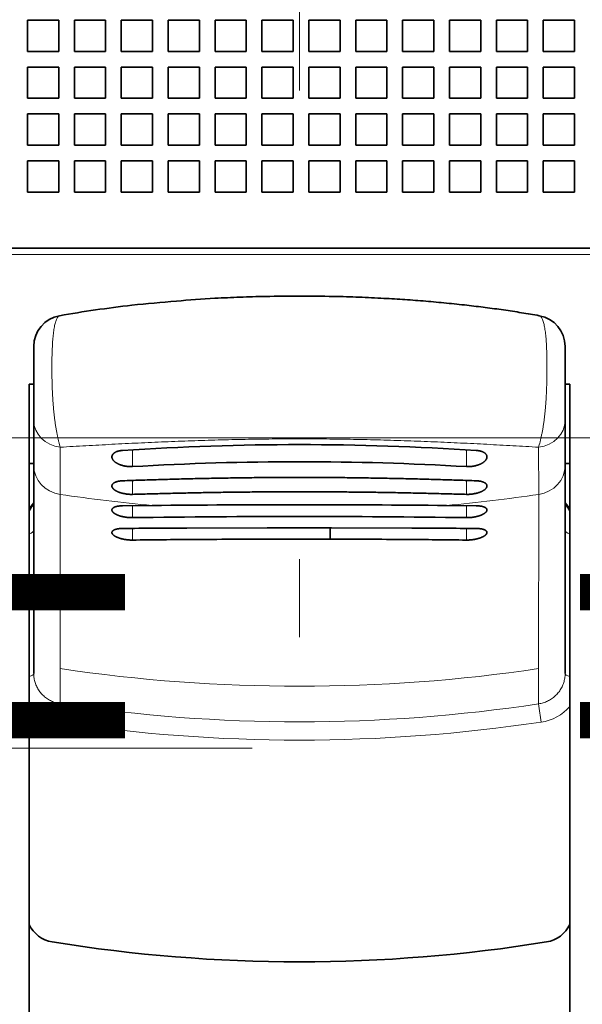
# Model space of a CAD drawing. Extents: x 0 to 420, y 0 to 297.
# Drawn here: x 169 to 173, y 202 to 208 of the extents above; entities that cross this region are included whole.
import ezdxf
from ezdxf.enums import TextEntityAlignment as Align

# ---------------------------------------------------------------- set-up
doc = ezdxf.new("R2010")
doc.units = 0
doc.linetypes.add('DASHDOT', pattern=[18.5, 12, -3, 0.5, -3])
doc.layers.get('0').update_dxf_attribs({"lineweight": 13})
doc.styles.get("Standard").update_dxf_attribs({"font": 'isocp.shx'})
doc.dimstyles.get("Standard").update_dxf_attribs({"dimtxt": 2.5, "dimasz": 2.5, "dimexe": 1.25, "dimexo": 0.625, "dimtad": 1, "dimcen": 2.5, "dimadec": 0, "dimazin": 0, "dimtfac": 1, "dimtmove": 0, "dimatfit": 0, "dimfxl": 1, "dimarcsym": 0})

# ---------------------------------------------------------------- blocks, each defined once
blk = doc.blocks.new('*D45')
at = {"color": 230, "lineweight": 13, "ltscale": 0.18573}
blk.add_line((175.705262, 208.95288), (175.705262, 216.38208), dxfattribs=at)
at = {"color": 230, "lineweight": 13, "ltscale": 0.055658}
blk.add_line((180.205262, 214.15575), (180.205262, 216.38208), dxfattribs=at)
at = {"color": 230, "lineweight": 13}
blk.add_line((170.705262, 216.217651), (209.467677, 216.217651), dxfattribs=at)
for points in [[(173.773411, 215.700013), (175.705262, 216.217651), (173.773411, 216.73529)], [(182.137114, 216.73529), (180.205262, 216.217651), (182.137114, 215.700013)]]:
    blk.add_lwpolyline(points, dxfattribs=at)
for s, p, p2 in [('22.5', (200.594862, 217.217651), (208.734345, 217.217651)), ('"', (208.001011, 213.217651), (209.46768, 213.217651)), ('0.89', (199.861527, 213.217651), (208.001011, 213.217651))]:
    blk.add_text(s, height=2, dxfattribs=at).set_placement(p, p2, align=Align.FIT)
blk = doc.blocks.new('*D46')
at = {"color": 230, "lineweight": 13, "ltscale": 0.078841}
for p, q in [((166.705262, 206.91288), (166.705262, 203.759232)), ((175.705262, 206.91288), (175.705262, 203.759232))]:
    blk.add_line(p, q, dxfattribs=at)
at = {"color": 230, "lineweight": 13}
blk.add_line((161.705262, 205.759232), (208.963871, 205.759232), dxfattribs=at)
for points in [[(164.77341, 205.241593), (166.705262, 205.759232), (164.77341, 206.27687)], [(177.637114, 206.27687), (175.705262, 205.759232), (177.637114, 205.241593)]]:
    blk.add_lwpolyline(points, dxfattribs=at)
for s, p, p2 in [('45', (202.225929, 206.759231), (206.095667, 206.759231)), ('"', (207.497206, 202.759232), (208.963874, 202.759232)), ('1.77', (199.357722, 202.759232), (207.497206, 202.759232))]:
    blk.add_text(s, height=2, dxfattribs=at).set_placement(p, p2, align=Align.FIT)
blk = doc.blocks.new('BLOCK44')
at = {"color": 7, "lineweight": 35, "ltscale": 0.025}
for p, q in [((-8.7, 9.3), (-8.7, 8.3)), ((-8.7, 9.3), (-7.7, 9.3)), ((-8.7, 9.3), (-8.7, 8.3)), ((-8.7, 9.3), (-7.7, 9.3)), ((-7.7, 9.3), (-7.7, 8.3)), ((-7.7, 9.3), (-7.7, 8.3)), ((-7.2, 9.3), (-7.2, 8.3)), ((-7.2, 9.3), (-6.2, 9.3)), ((-7.2, 9.3), (-7.2, 8.3)), ((-7.2, 9.3), (-6.2, 9.3)), ((-6.2, 9.3), (-6.2, 8.3)), ((-6.2, 9.3), (-6.2, 8.3)), ((-5.7, 9.3), (-5.7, 8.3)), ((-5.7, 9.3), (-4.7, 9.3)), ((-5.7, 9.3), (-5.7, 8.3)), ((-5.7, 9.3), (-4.7, 9.3)), ((-4.7, 9.3), (-4.7, 8.3)), ((-4.7, 9.3), (-4.7, 8.3)), ((-4.2, 9.3), (-4.2, 8.3)), ((-4.2, 9.3), (-3.2, 9.3)), ((-4.2, 9.3), (-4.2, 8.3)), ((-4.2, 9.3), (-3.2, 9.3)), ((-3.2, 9.3), (-3.2, 8.3)), ((-3.2, 9.3), (-3.2, 8.3)), ((-2.7, 9.3), (-2.7, 8.3)), ((-2.7, 9.3), (-1.7, 9.3)), ((-2.7, 9.3), (-2.7, 8.3)), ((-2.7, 9.3), (-1.7, 9.3)), ((-1.7, 9.3), (-1.7, 8.3)), ((-1.7, 9.3), (-1.7, 8.3)), ((-1.2, 9.3), (-1.2, 8.3)), ((-1.2, 9.3), (-0.2, 9.3)), ((-1.2, 9.3), (-1.2, 8.3)), ((-1.2, 9.3), (-0.2, 9.3)), ((-0.2, 9.3), (-0.2, 8.3)), ((-0.2, 9.3), (-0.2, 8.3)), ((0.3, 9.3), (0.3, 8.3)), ((0.3, 9.3), (1.3, 9.3)), ((0.3, 9.3), (0.3, 8.3)), ((0.3, 9.3), (1.3, 9.3)), ((1.3, 9.3), (1.3, 8.3)), ((1.3, 9.3), (1.3, 8.3)), ((1.8, 9.3), (1.8, 8.3)), ((1.8, 9.3), (2.8, 9.3)), ((1.8, 9.3), (1.8, 8.3)), ((1.8, 9.3), (2.8, 9.3)), ((2.8, 9.3), (2.8, 8.3)), ((2.8, 9.3), (2.8, 8.3)), ((3.3, 9.3), (3.3, 8.3)), ((3.3, 9.3), (4.3, 9.3)), ((3.3, 9.3), (3.3, 8.3)), ((3.3, 9.3), (4.3, 9.3)), ((4.3, 9.3), (4.3, 8.3)), ((4.3, 9.3), (4.3, 8.3)), ((4.8, 9.3), (4.8, 8.3)), ((4.8, 9.3), (5.8, 9.3)), ((4.8, 9.3), (4.8, 8.3)), ((4.8, 9.3), (5.8, 9.3)), ((5.8, 9.3), (5.8, 8.3)), ((5.8, 9.3), (5.8, 8.3)), ((6.3, 9.3), (6.3, 8.3)), ((6.3, 9.3), (7.3, 9.3)), ((6.3, 9.3), (6.3, 8.3)), ((6.3, 9.3), (7.3, 9.3)), ((7.3, 9.3), (7.3, 8.3)), ((7.3, 9.3), (7.3, 8.3)), ((7.8, 9.3), (7.8, 8.3)), ((7.8, 9.3), (8.8, 9.3)), ((7.8, 9.3), (7.8, 8.3)), ((7.8, 9.3), (8.8, 9.3)), ((8.8, 9.3), (8.8, 8.3)), ((8.8, 9.3), (8.8, 8.3)), ((-8.7, 8.3), (-7.7, 8.3)), ((-8.7, 8.3), (-7.7, 8.3)), ((-7.2, 8.3), (-6.2, 8.3)), ((-7.2, 8.3), (-6.2, 8.3)), ((-5.7, 8.3), (-4.7, 8.3)), ((-5.7, 8.3), (-4.7, 8.3)), ((-4.2, 8.3), (-3.2, 8.3)), ((-4.2, 8.3), (-3.2, 8.3)), ((-2.7, 8.3), (-1.7, 8.3)), ((-2.7, 8.3), (-1.7, 8.3)), ((-1.2, 8.3), (-0.2, 8.3)), ((-1.2, 8.3), (-0.2, 8.3)), ((0.3, 8.3), (1.3, 8.3)), ((0.3, 8.3), (1.3, 8.3)), ((1.8, 8.3), (2.8, 8.3)), ((1.8, 8.3), (2.8, 8.3)), ((3.3, 8.3), (4.3, 8.3)), ((3.3, 8.3), (4.3, 8.3)), ((4.8, 8.3), (5.8, 8.3)), ((4.8, 8.3), (5.8, 8.3)), ((6.3, 8.3), (7.3, 8.3)), ((6.3, 8.3), (7.3, 8.3)), ((7.8, 8.3), (8.8, 8.3)), ((7.8, 8.3), (8.8, 8.3)), ((-8.7, 7.8), (-8.7, 6.8)), ((-8.7, 7.8), (-7.7, 7.8)), ((-8.7, 7.8), (-8.7, 6.8)), ((-8.7, 7.8), (-7.7, 7.8)), ((-7.7, 7.8), (-7.7, 6.8)), ((-7.7, 7.8), (-7.7, 6.8)), ((-7.2, 7.8), (-7.2, 6.8)), ((-7.2, 7.8), (-6.2, 7.8)), ((-7.2, 7.8), (-7.2, 6.8)), ((-7.2, 7.8), (-6.2, 7.8)), ((-6.2, 7.8), (-6.2, 6.8)), ((-6.2, 7.8), (-6.2, 6.8)), ((-5.7, 7.8), (-5.7, 6.8)), ((-5.7, 7.8), (-4.7, 7.8)), ((-5.7, 7.8), (-5.7, 6.8)), ((-5.7, 7.8), (-4.7, 7.8)), ((-4.7, 7.8), (-4.7, 6.8)), ((-4.7, 7.8), (-4.7, 6.8)), ((-4.2, 7.8), (-4.2, 6.8)), ((-4.2, 7.8), (-3.2, 7.8)), ((-4.2, 7.8), (-4.2, 6.8)), ((-4.2, 7.8), (-3.2, 7.8)), ((-3.2, 7.8), (-3.2, 6.8)), ((-3.2, 7.8), (-3.2, 6.8)), ((-2.7, 7.8), (-2.7, 6.8)), ((-2.7, 7.8), (-1.7, 7.8)), ((-2.7, 7.8), (-2.7, 6.8)), ((-2.7, 7.8), (-1.7, 7.8)), ((-1.7, 7.8), (-1.7, 6.8)), ((-1.7, 7.8), (-1.7, 6.8)), ((-1.2, 7.8), (-1.2, 6.8)), ((-1.2, 7.8), (-0.2, 7.8)), ((-1.2, 7.8), (-1.2, 6.8)), ((-1.2, 7.8), (-0.2, 7.8)), ((-0.2, 7.8), (-0.2, 6.8)), ((-0.2, 7.8), (-0.2, 6.8)), ((0.3, 7.8), (0.3, 6.8)), ((0.3, 7.8), (1.3, 7.8)), ((0.3, 7.8), (0.3, 6.8)), ((0.3, 7.8), (1.3, 7.8)), ((1.3, 7.8), (1.3, 6.8)), ((1.3, 7.8), (1.3, 6.8)), ((1.8, 7.8), (1.8, 6.8)), ((1.8, 7.8), (2.8, 7.8)), ((1.8, 7.8), (1.8, 6.8)), ((1.8, 7.8), (2.8, 7.8)), ((2.8, 7.8), (2.8, 6.8)), ((2.8, 7.8), (2.8, 6.8)), ((3.3, 7.8), (3.3, 6.8)), ((3.3, 7.8), (4.3, 7.8)), ((3.3, 7.8), (3.3, 6.8)), ((3.3, 7.8), (4.3, 7.8)), ((4.3, 7.8), (4.3, 6.8)), ((4.3, 7.8), (4.3, 6.8)), ((4.8, 7.8), (4.8, 6.8)), ((4.8, 7.8), (5.8, 7.8)), ((4.8, 7.8), (4.8, 6.8)), ((4.8, 7.8), (5.8, 7.8)), ((5.8, 7.8), (5.8, 6.8)), ((5.8, 7.8), (5.8, 6.8)), ((6.3, 7.8), (6.3, 6.8)), ((6.3, 7.8), (7.3, 7.8)), ((6.3, 7.8), (6.3, 6.8)), ((6.3, 7.8), (7.3, 7.8)), ((7.3, 7.8), (7.3, 6.8)), ((7.3, 7.8), (7.3, 6.8)), ((7.8, 7.8), (7.8, 6.8)), ((7.8, 7.8), (8.8, 7.8)), ((7.8, 7.8), (7.8, 6.8)), ((7.8, 7.8), (8.8, 7.8)), ((8.8, 7.8), (8.8, 6.8)), ((8.8, 7.8), (8.8, 6.8)), ((-8.7, 6.8), (-7.7, 6.8)), ((-8.7, 6.8), (-7.7, 6.8)), ((-7.2, 6.8), (-6.2, 6.8)), ((-7.2, 6.8), (-6.2, 6.8)), ((-5.7, 6.8), (-4.7, 6.8)), ((-5.7, 6.8), (-4.7, 6.8)), ((-4.2, 6.8), (-3.2, 6.8)), ((-4.2, 6.8), (-3.2, 6.8)), ((-2.7, 6.8), (-1.7, 6.8)), ((-2.7, 6.8), (-1.7, 6.8)), ((-1.2, 6.8), (-0.2, 6.8)), ((-1.2, 6.8), (-0.2, 6.8)), ((0.3, 6.8), (1.3, 6.8)), ((0.3, 6.8), (1.3, 6.8)), ((1.8, 6.8), (2.8, 6.8)), ((1.8, 6.8), (2.8, 6.8)), ((3.3, 6.8), (4.3, 6.8)), ((3.3, 6.8), (4.3, 6.8)), ((4.8, 6.8), (5.8, 6.8)), ((4.8, 6.8), (5.8, 6.8)), ((6.3, 6.8), (7.3, 6.8)), ((6.3, 6.8), (7.3, 6.8)), ((7.8, 6.8), (8.8, 6.8)), ((7.8, 6.8), (8.8, 6.8)), ((-8.7, 6.3), (-8.7, 5.3)), ((-8.7, 6.3), (-7.7, 6.3)), ((-8.7, 6.3), (-8.7, 5.3)), ((-8.7, 6.3), (-7.7, 6.3)), ((-7.7, 6.3), (-7.7, 5.3)), ((-7.7, 6.3), (-7.7, 5.3)), ((-7.2, 6.3), (-7.2, 5.3)), ((-7.2, 6.3), (-6.2, 6.3)), ((-7.2, 6.3), (-7.2, 5.3)), ((-7.2, 6.3), (-6.2, 6.3)), ((-6.2, 6.3), (-6.2, 5.3)), ((-6.2, 6.3), (-6.2, 5.3)), ((-5.7, 6.3), (-5.7, 5.3)), ((-5.7, 6.3), (-4.7, 6.3)), ((-5.7, 6.3), (-5.7, 5.3)), ((-5.7, 6.3), (-4.7, 6.3)), ((-4.7, 6.3), (-4.7, 5.3)), ((-4.7, 6.3), (-4.7, 5.3)), ((-4.2, 6.3), (-4.2, 5.3)), ((-4.2, 6.3), (-3.2, 6.3)), ((-4.2, 6.3), (-4.2, 5.3)), ((-4.2, 6.3), (-3.2, 6.3)), ((-3.2, 6.3), (-3.2, 5.3)), ((-3.2, 6.3), (-3.2, 5.3)), ((-2.7, 6.3), (-2.7, 5.3)), ((-2.7, 6.3), (-1.7, 6.3)), ((-2.7, 6.3), (-2.7, 5.3)), ((-2.7, 6.3), (-1.7, 6.3)), ((-1.7, 6.3), (-1.7, 5.3)), ((-1.7, 6.3), (-1.7, 5.3)), ((-1.2, 6.3), (-1.2, 5.3)), ((-1.2, 6.3), (-0.2, 6.3)), ((-1.2, 6.3), (-1.2, 5.3)), ((-1.2, 6.3), (-0.2, 6.3)), ((-0.2, 6.3), (-0.2, 5.3)), ((-0.2, 6.3), (-0.2, 5.3)), ((0.3, 6.3), (0.3, 5.3)), ((0.3, 6.3), (1.3, 6.3)), ((0.3, 6.3), (0.3, 5.3)), ((0.3, 6.3), (1.3, 6.3)), ((1.3, 6.3), (1.3, 5.3)), ((1.3, 6.3), (1.3, 5.3)), ((1.8, 6.3), (1.8, 5.3)), ((1.8, 6.3), (2.8, 6.3)), ((1.8, 6.3), (1.8, 5.3)), ((1.8, 6.3), (2.8, 6.3)), ((2.8, 6.3), (2.8, 5.3)), ((2.8, 6.3), (2.8, 5.3)), ((3.3, 6.3), (3.3, 5.3)), ((3.3, 6.3), (4.3, 6.3)), ((3.3, 6.3), (3.3, 5.3)), ((3.3, 6.3), (4.3, 6.3)), ((4.3, 6.3), (4.3, 5.3)), ((4.3, 6.3), (4.3, 5.3)), ((4.8, 6.3), (4.8, 5.3)), ((4.8, 6.3), (5.8, 6.3)), ((4.8, 6.3), (4.8, 5.3)), ((4.8, 6.3), (5.8, 6.3)), ((5.8, 6.3), (5.8, 5.3)), ((5.8, 6.3), (5.8, 5.3)), ((6.3, 6.3), (6.3, 5.3)), ((6.3, 6.3), (7.3, 6.3)), ((6.3, 6.3), (6.3, 5.3)), ((6.3, 6.3), (7.3, 6.3)), ((7.3, 6.3), (7.3, 5.3)), ((7.3, 6.3), (7.3, 5.3)), ((7.8, 6.3), (7.8, 5.3)), ((7.8, 6.3), (8.8, 6.3)), ((7.8, 6.3), (7.8, 5.3)), ((7.8, 6.3), (8.8, 6.3)), ((8.8, 6.3), (8.8, 5.3)), ((8.8, 6.3), (8.8, 5.3)), ((-8.7, 5.3), (-7.7, 5.3)), ((-8.7, 5.3), (-7.7, 5.3)), ((-7.2, 5.3), (-6.2, 5.3)), ((-7.2, 5.3), (-6.2, 5.3)), ((-5.7, 5.3), (-4.7, 5.3)), ((-5.7, 5.3), (-4.7, 5.3)), ((-4.2, 5.3), (-3.2, 5.3)), ((-4.2, 5.3), (-3.2, 5.3)), ((-2.7, 5.3), (-1.7, 5.3)), ((-2.7, 5.3), (-1.7, 5.3)), ((-1.2, 5.3), (-0.2, 5.3)), ((-1.2, 5.3), (-0.2, 5.3)), ((0.3, 5.3), (1.3, 5.3)), ((0.3, 5.3), (1.3, 5.3)), ((1.8, 5.3), (2.8, 5.3)), ((1.8, 5.3), (2.8, 5.3)), ((3.3, 5.3), (4.3, 5.3)), ((3.3, 5.3), (4.3, 5.3)), ((4.8, 5.3), (5.8, 5.3)), ((4.8, 5.3), (5.8, 5.3)), ((6.3, 5.3), (7.3, 5.3)), ((6.3, 5.3), (7.3, 5.3)), ((7.8, 5.3), (8.8, 5.3)), ((7.8, 5.3), (8.8, 5.3)), ((-8.7, 4.8), (-8.7, 3.8)), ((-8.7, 4.8), (-7.7, 4.8)), ((-8.7, 4.8), (-8.7, 3.8)), ((-8.7, 4.8), (-7.7, 4.8)), ((-7.7, 4.8), (-7.7, 3.8)), ((-7.7, 4.8), (-7.7, 3.8)), ((-7.2, 4.8), (-7.2, 3.8)), ((-7.2, 4.8), (-6.2, 4.8)), ((-7.2, 4.8), (-7.2, 3.8)), ((-7.2, 4.8), (-6.2, 4.8)), ((-6.2, 4.8), (-6.2, 3.8)), ((-6.2, 4.8), (-6.2, 3.8)), ((-5.7, 4.8), (-5.7, 3.8)), ((-5.7, 4.8), (-4.7, 4.8)), ((-5.7, 4.8), (-5.7, 3.8)), ((-5.7, 4.8), (-4.7, 4.8)), ((-4.7, 4.8), (-4.7, 3.8)), ((-4.7, 4.8), (-4.7, 3.8)), ((-4.2, 4.8), (-4.2, 3.8)), ((-4.2, 4.8), (-3.2, 4.8)), ((-4.2, 4.8), (-4.2, 3.8)), ((-4.2, 4.8), (-3.2, 4.8)), ((-3.2, 4.8), (-3.2, 3.8)), ((-3.2, 4.8), (-3.2, 3.8)), ((-2.7, 4.8), (-2.7, 3.8)), ((-2.7, 4.8), (-1.7, 4.8)), ((-2.7, 4.8), (-2.7, 3.8)), ((-2.7, 4.8), (-1.7, 4.8)), ((-1.7, 4.8), (-1.7, 3.8)), ((-1.7, 4.8), (-1.7, 3.8)), ((-1.2, 4.8), (-1.2, 3.8)), ((-1.2, 4.8), (-0.2, 4.8)), ((-1.2, 4.8), (-1.2, 3.8)), ((-1.2, 4.8), (-0.2, 4.8)), ((-0.2, 4.8), (-0.2, 3.8)), ((-0.2, 4.8), (-0.2, 3.8)), ((0.3, 4.8), (0.3, 3.8)), ((0.3, 4.8), (1.3, 4.8)), ((0.3, 4.8), (0.3, 3.8)), ((0.3, 4.8), (1.3, 4.8)), ((1.3, 4.8), (1.3, 3.8)), ((1.3, 4.8), (1.3, 3.8)), ((1.8, 4.8), (1.8, 3.8)), ((1.8, 4.8), (2.8, 4.8)), ((1.8, 4.8), (1.8, 3.8)), ((1.8, 4.8), (2.8, 4.8)), ((2.8, 4.8), (2.8, 3.8)), ((2.8, 4.8), (2.8, 3.8)), ((3.3, 4.8), (3.3, 3.8)), ((3.3, 4.8), (4.3, 4.8)), ((3.3, 4.8), (3.3, 3.8)), ((3.3, 4.8), (4.3, 4.8)), ((4.3, 4.8), (4.3, 3.8)), ((4.3, 4.8), (4.3, 3.8)), ((4.8, 4.8), (4.8, 3.8)), ((4.8, 4.8), (5.8, 4.8)), ((4.8, 4.8), (4.8, 3.8)), ((4.8, 4.8), (5.8, 4.8)), ((5.8, 4.8), (5.8, 3.8)), ((5.8, 4.8), (5.8, 3.8)), ((6.3, 4.8), (6.3, 3.8)), ((6.3, 4.8), (7.3, 4.8)), ((6.3, 4.8), (6.3, 3.8)), ((6.3, 4.8), (7.3, 4.8)), ((7.3, 4.8), (7.3, 3.8)), ((7.3, 4.8), (7.3, 3.8)), ((7.8, 4.8), (7.8, 3.8)), ((7.8, 4.8), (8.8, 4.8)), ((7.8, 4.8), (7.8, 3.8)), ((7.8, 4.8), (8.8, 4.8)), ((8.8, 4.8), (8.8, 3.8)), ((8.8, 4.8), (8.8, 3.8)), ((-8.7, 3.8), (-7.7, 3.8)), ((-8.7, 3.8), (-7.7, 3.8)), ((-7.2, 3.8), (-6.2, 3.8)), ((-7.2, 3.8), (-6.2, 3.8)), ((-5.7, 3.8), (-4.7, 3.8)), ((-5.7, 3.8), (-4.7, 3.8)), ((-4.2, 3.8), (-3.2, 3.8)), ((-4.2, 3.8), (-3.2, 3.8)), ((-2.7, 3.8), (-1.7, 3.8)), ((-2.7, 3.8), (-1.7, 3.8)), ((-1.2, 3.8), (-0.2, 3.8)), ((-1.2, 3.8), (-0.2, 3.8)), ((0.3, 3.8), (1.3, 3.8)), ((0.3, 3.8), (1.3, 3.8)), ((1.8, 3.8), (2.8, 3.8)), ((1.8, 3.8), (2.8, 3.8)), ((3.3, 3.8), (4.3, 3.8)), ((3.3, 3.8), (4.3, 3.8)), ((4.8, 3.8), (5.8, 3.8)), ((4.8, 3.8), (5.8, 3.8)), ((6.3, 3.8), (7.3, 3.8)), ((6.3, 3.8), (7.3, 3.8)), ((7.8, 3.8), (8.8, 3.8)), ((7.8, 3.8), (8.8, 3.8))]:
    blk.add_line(p, q, dxfattribs=at)
at = {"color": 7, "lineweight": 35}
for p, q in [((22.5, 2), (-22.5, 2)), ((22.5, 2), (-22.5, 2)), ((21.603, 2), (-21.603, 2)), ((-8.65, -34.479), (-8.65, -2.351)), ((8.65, -34.479), (8.65, -2.351))]:
    blk.add_line(p, q, dxfattribs=at)
at = {"color": 7, "lineweight": 13}
blk.add_line((21.628, 1.8), (-21.628, 1.8), dxfattribs=at)
at = {"color": 7, "lineweight": 35, "ltscale": 0.059273}
for p, q in [((-8.5, -1.142), (-8.5, -3.513)), ((8.5, -1.142), (8.5, -3.513))]:
    blk.add_line(p, q, dxfattribs=at)
at = {"color": 7, "lineweight": 35, "ltscale": 0.003747}
blk.add_line((-8.65, -2.351), (-8.5, -2.348), dxfattribs=at)
at = {"color": 7, "lineweight": 35, "ltscale": 0.003748}
blk.add_line((8.5, -2.348), (8.65, -2.351), dxfattribs=at)
at = {"color": 7, "lineweight": 35, "ltscale": 0.036088}
for p, q in [((-8.5, -4.957), (-8.5, -3.513)), ((8.5, -3.513), (8.5, -4.957))]:
    blk.add_line(p, q, dxfattribs=at)
at = {"color": 7, "lineweight": 13, "ltscale": 0.037721}
for p, q in [((-7.655, -5.875), (-7.653, -4.366)), ((7.653, -4.366), (7.655, -5.875))]:
    blk.add_line(p, q, dxfattribs=at)
at = {"color": 7, "lineweight": 13, "ltscale": 0.003829}
for p, q in [((-5.343, -4.449), (-5.343, -4.602)), ((5.343, -4.449), (5.343, -4.602))]:
    blk.add_line(p, q, dxfattribs=at)
at = {"color": 7, "lineweight": 13, "ltscale": 0.009604}
for p, q in [((-5.343, -4.986), (-5.343, -4.602)), ((5.343, -4.986), (5.343, -4.602))]:
    blk.add_line(p, q, dxfattribs=at)
at = {"color": 7, "lineweight": 35, "ltscale": 0.00375}
for p, q in [((-8.65, -4.884), (-8.5, -4.884)), ((8.5, -4.884), (8.65, -4.884))]:
    blk.add_line(p, q, dxfattribs=at)
at = {"color": 7, "lineweight": 35, "ltscale": 0.138792}
for p, q in [((-8.5, -4.957), (-8.5, -10.508)), ((8.5, -10.508), (8.5, -4.957))]:
    blk.add_line(p, q, dxfattribs=at)
at = {"color": 7, "lineweight": 13, "ltscale": 0.011124}
for p, q in [((-5.343, -5.875), (-5.343, -5.43)), ((5.343, -5.875), (5.343, -5.43))]:
    blk.add_line(p, q, dxfattribs=at)
at = {"color": 7, "lineweight": 13, "ltscale": 0.13945}
for p, q in [((-7.655, -5.875), (-7.653, -11.453)), ((7.653, -11.453), (7.655, -5.875))]:
    blk.add_line(p, q, dxfattribs=at)
at = {"color": 7, "lineweight": 35, "ltscale": 0.023766}
for p, q in [((-5.657, -6.241), (-4.707, -6.231)), ((5.657, -6.241), (4.707, -6.231))]:
    blk.add_line(p, q, dxfattribs=at)
at = {"color": 7, "lineweight": 13, "ltscale": 0.009594}
for p, q in [((-5.343, -6.621), (-5.343, -6.237)), ((5.343, -6.621), (5.343, -6.237))]:
    blk.add_line(p, q, dxfattribs=at)
at = {"color": 7, "lineweight": 13, "ltscale": 0.009354}
for p, q in [((-5.343, -7.338), (-5.343, -6.964)), ((5.343, -7.338), (5.343, -6.964))]:
    blk.add_line(p, q, dxfattribs=at)
at = {"color": 7, "lineweight": 35, "ltscale": 0.064286}
for p, q in [((-1.029, -6.949), (-3.6, -6.954)), ((3.6, -6.954), (1.029, -6.949))]:
    blk.add_line(p, q, dxfattribs=at)
at = {"color": 7, "lineweight": 35, "ltscale": 0.051429}
blk.add_line((1.029, -6.949), (-1.029, -6.949), dxfattribs=at)
at = {"color": 7, "lineweight": 13, "ltscale": 0.009005}
blk.add_line((0.971, -7.309), (0.971, -6.949), dxfattribs=at)
at = {"color": 7, "lineweight": 35, "ltscale": 0.009004}
blk.add_line((0.98, -7.309), (0.98, -6.949), dxfattribs=at)
at = {"color": 7, "lineweight": 35, "ltscale": 0.000214}
for p, q in [((-3.4, -7.319), (-3.391, -7.319)), ((3.391, -7.319), (3.4, -7.319))]:
    blk.add_line(p, q, dxfattribs=at)
at = {"color": 7, "lineweight": 35, "ltscale": 0.000218}
for p, q in [((-0.98, -7.309), (-0.971, -7.309)), ((0.971, -7.309), (0.98, -7.309))]:
    blk.add_line(p, q, dxfattribs=at)
at = {"color": 7, "lineweight": 35, "ltscale": 0.048572}
blk.add_line((-0.971, -7.309), (0.971, -7.309), dxfattribs=at)
at = {"color": 7, "lineweight": 35, "ltscale": 0.027592}
for p, q in [((-8.5, -11.612), (-8.5, -10.508)), ((8.5, -10.508), (8.5, -11.612))]:
    blk.add_line(p, q, dxfattribs=at)
at = {"color": 7, "lineweight": 13, "ltscale": 0.028148}
for p, q in [((-7.653, -12.579), (-7.653, -11.453)), ((7.653, -11.453), (7.653, -12.579))]:
    blk.add_line(p, q, dxfattribs=at)
at = {"color": 7, "lineweight": 35}
for centre, radius, start, end in [((-0.001, -50.179), 50.65, 89.999, 91.2251), ((0.001, -50.178), 50.649, 88.7701, 90.0009), ((-7.5, -1.142), 1, 100.0436, 180), ((7.5, -1.142), 1, 360, 79.9565), ((0, -89.862), 85.58, 86.20981, 93.79019), ((0, -96.124), 91.294, 86.64494, 93.35506), ((-7.819, -6.788), 0.935, 136.7249, 152.7287), ((-7.875, -6.828), 0.884, 134.9894, 151.2387), ((0, -468.818), 462.61, 89.41707, 90.58293), ((7.819, -6.788), 0.935, 27.2729, 43.2751), ((7.875, -6.827), 0.884, 28.7616, 45.0112), ((0, -394.74), 388.157, 89.2113, 90.78867), ((-2.083, -436.977), 430.026, 90.20217, 90.47626), ((2.083, -436.949), 429.997, 89.52374, 89.79785), ((-1.45, -302.608), 295.295, 90.37838, 90.75537), ((-0.261, -478.165), 470.856, 90.08746, 90.38089), ((0.26, -478.58), 471.272, 89.61925, 89.91242), ((1.45, -302.622), 295.31, 89.24463, 89.6216), ((-7.746, -19.211), 1.002, 205.5336, 260.6675), ((7.746, -19.211), 1.002, 279.3325, 334.4654), ((0, 28.564), 49.4, 260.7883, 279.2117)]:
    blk.add_arc(centre, radius, start, end, dxfattribs=at)
at = {"color": 7, "lineweight": 13}
for centre, radius, start, end in [((-7.859, -6.817), 0.897, 135.6184, 151.8509), ((7.859, -6.817), 0.897, 28.1507, 44.3816), ((-15.615, -11.813), 7.999, 350.2699, 354.5003), ((0, 37.912), 51.068, 261.3812, 278.6189), ((15.615, -11.813), 7.999, 185.4997, 189.7301), ((-7.51, -11.663), 1.518, 221.3182, 261.6983), ((7.51, -11.663), 1.518, 278.3014, 318.6814), ((0, 38.461), 52.201, 261.4849, 278.5153)]:
    blk.add_arc(centre, radius, start, end, dxfattribs=at)
for centre, major_axis, ratio, start_param, end_param in [((-7.5, -3.513), (1, 0), 0.863473, 3.141593, 4.559082), ((7.5, -3.513), (1, 0), 0.863473, 4.865696, 6.283185), ((-7.5, -4.957), (1, 0), 0.929853, 3.141593, 4.557087), ((7.5, -4.957), (1, 0), 0.929853, 4.867691, 6.283185), ((0, 40.73), (49.333, 0), 0.956281, 4.556597, 4.61684), ((0, 40.73), (49.333, 0), 0.956281, 4.807938, 4.868181), ((-9, -7.012), (0.5, 0), 0.368954, 5.488404, 6.283185), ((9, -7.012), (-0.5, 0), 0.368954, 0, 0.794747), ((-9, -11.612), (0.5, 0), 0.260083, 5.488484, 6.283185), ((0, 35.797), (50, 0), 0.956281, 4.558724, 4.866054), ((9, -11.612), (0.5, 0), 0.260083, 3.141593, 3.936266)]:
    blk.add_ellipse(centre, major_axis=major_axis, ratio=ratio, start_param=start_param, end_param=end_param, dxfattribs=at)
at = {"color": 7, "lineweight": 35}
for points, knots in [([(-1.093, 0.46), (-1.362, 0.454), (-1.9, 0.438), (-2.849, 0.396), (-4.002, 0.308), (-5.278, 0.195), (-6.523, 0.033), (-7.293, -0.09), (-7.674, -0.157)], [0, 0, 0, 0, 0.808395, 1.614226, 2.850429, 4.277233, 5.45559, 6.616809, 6.616809, 6.616809, 6.616809]), ([(1.1, 0.459), (1.235, 0.457), (1.503, 0.45), (1.904, 0.436), (2.305, 0.419), (2.684, 0.4), (3.041, 0.38), (3.376, 0.358), (3.709, 0.334), (4.042, 0.307), (4.373, 0.279), (4.703, 0.247), (5.032, 0.214), (5.348, 0.179), (5.653, 0.143), (5.946, 0.106), (6.238, 0.068), (6.528, 0.027), (6.817, -0.016), (7.104, -0.061), (7.39, -0.108), (7.58, -0.141), (7.674, -0.157)], [0, 0, 0, 0, 0.402598, 0.804622, 1.205929, 1.60638, 1.942489, 2.277822, 2.612304, 2.945865, 3.278437, 3.609954, 3.940353, 4.269579, 4.565909, 4.861199, 5.155408, 5.448506, 5.740459, 6.031242, 6.320829, 6.609198, 6.609198, 6.609198, 6.609198]), ([(-5.657, -4.469), (-5.668, -4.469), (-5.688, -4.471), (-5.719, -4.475), (-5.748, -4.48), (-5.776, -4.486), (-5.802, -4.492), (-5.826, -4.5), (-5.849, -4.508), (-5.87, -4.517), (-5.89, -4.527), (-5.907, -4.537), (-5.924, -4.548), (-5.938, -4.559), (-5.952, -4.571), (-5.963, -4.583), (-5.973, -4.596), (-5.981, -4.609), (-5.988, -4.622), (-5.993, -4.635), (-5.997, -4.649), (-6, -4.662), (-6, -4.672), (-6, -4.676)], [0, 0, 0, 0, 0.0317118, 0.0623992, 0.0919224, 0.1201347, 0.1469904, 0.1725446, 0.19682, 0.2198426, 0.2416493, 0.2622879, 0.2818166, 0.3003043, 0.3178308, 0.3344869, 0.3503749, 0.3656083, 0.3803078, 0.3946008, 0.4086203, 0.4225032, 0.4363874, 0.4363874, 0.4363874, 0.4363874]), ([(-6, -4.676), (-6, -4.681), (-6, -4.69), (-5.997, -4.703), (-5.994, -4.717), (-5.989, -4.73), (-5.983, -4.744), (-5.975, -4.758), (-5.967, -4.771), (-5.956, -4.785), (-5.945, -4.798), (-5.931, -4.812), (-5.917, -4.825), (-5.901, -4.838), (-5.884, -4.851), (-5.865, -4.864), (-5.845, -4.876), (-5.823, -4.888), (-5.8, -4.9), (-5.775, -4.911), (-5.75, -4.922), (-5.722, -4.932), (-5.694, -4.942), (-5.665, -4.95), (-5.634, -4.959), (-5.603, -4.966), (-5.571, -4.972), (-5.538, -4.977), (-5.505, -4.982), (-5.472, -4.985), (-5.439, -4.987), (-5.406, -4.988), (-5.374, -4.988), (-5.353, -4.987), (-5.343, -4.986)], [0, 0, 0, 0, 0.0133766, 0.0269917, 0.0409528, 0.0553597, 0.0703039, 0.0858681, 0.1021268, 0.1191466, 0.1369874, 0.1557024, 0.1753397, 0.1959428, 0.2175519, 0.2402018, 0.2639165, 0.288708, 0.3145766, 0.3415099, 0.3694825, 0.3984553, 0.4283745, 0.45919, 0.4908372, 0.5231155, 0.5558654, 0.5890212, 0.6223384, 0.6555555, 0.6885956, 0.7212977, 0.753373, 0.7845844, 0.7845844, 0.7845844, 0.7845844]), ([(6, -4.676), (6, -4.681), (6, -4.69), (5.997, -4.703), (5.994, -4.717), (5.989, -4.73), (5.983, -4.744), (5.975, -4.758), (5.967, -4.771), (5.956, -4.785), (5.945, -4.798), (5.931, -4.812), (5.917, -4.825), (5.901, -4.838), (5.884, -4.851), (5.865, -4.864), (5.845, -4.876), (5.823, -4.888), (5.8, -4.9), (5.775, -4.911), (5.75, -4.922), (5.722, -4.932), (5.694, -4.942), (5.665, -4.95), (5.634, -4.959), (5.603, -4.966), (5.571, -4.972), (5.538, -4.977), (5.505, -4.982), (5.472, -4.985), (5.439, -4.987), (5.406, -4.988), (5.374, -4.988), (5.353, -4.987), (5.343, -4.986)], [0, 0, 0, 0, 0.0133766, 0.0269917, 0.0409528, 0.0553597, 0.0703038, 0.085868, 0.1021267, 0.1191466, 0.1369873, 0.1557023, 0.1753396, 0.1959427, 0.2175517, 0.2402016, 0.2639163, 0.2887078, 0.3145764, 0.3415096, 0.3694822, 0.398455, 0.4283741, 0.4591897, 0.4908368, 0.5231151, 0.5558649, 0.5890207, 0.6223379, 0.655555, 0.6885951, 0.7212972, 0.7533725, 0.7845839, 0.7845839, 0.7845839, 0.7845839]), ([(5.657, -4.469), (5.668, -4.469), (5.688, -4.471), (5.719, -4.475), (5.748, -4.48), (5.776, -4.486), (5.802, -4.492), (5.826, -4.5), (5.849, -4.508), (5.87, -4.517), (5.89, -4.527), (5.907, -4.537), (5.924, -4.548), (5.938, -4.559), (5.952, -4.571), (5.963, -4.583), (5.973, -4.596), (5.981, -4.609), (5.988, -4.622), (5.993, -4.635), (5.997, -4.649), (5.999, -4.662), (6, -4.672), (6, -4.676)], [0, 0, 0, 0, 0.0317118, 0.0623992, 0.0919224, 0.1201347, 0.1469904, 0.1725446, 0.19682, 0.2198426, 0.2416493, 0.2622879, 0.2818166, 0.3003043, 0.3178308, 0.3344869, 0.3503749, 0.3656083, 0.3803078, 0.3946008, 0.4086203, 0.4225032, 0.4363874, 0.4363874, 0.4363874, 0.4363874]), ([(5.657, -5.441), (5.467, -5.434), (5.085, -5.421), (4.508, -5.403), (3.923, -5.386), (3.331, -5.372), (2.734, -5.359), (2.131, -5.349), (1.525, -5.341), (0.916, -5.336), (0.306, -5.333), (-0.306, -5.333), (-0.916, -5.336), (-1.525, -5.341), (-2.131, -5.349), (-2.734, -5.359), (-3.331, -5.372), (-3.923, -5.386), (-4.508, -5.403), (-5.085, -5.421), (-5.467, -5.434), (-5.657, -5.441)], [0, 0, 0, 0, 0.569367, 1.147188, 1.732633, 2.324819, 2.922815, 3.525646, 4.13229, 4.74168, 5.352714, 5.964278, 6.575268, 7.1846, 7.791204, 8.394032, 8.992056, 9.584276, 10.169746, 10.74758, 11.316948, 11.316948, 11.316948, 11.316948]), ([(-5.657, -5.441), (-5.668, -5.441), (-5.688, -5.442), (-5.718, -5.445), (-5.747, -5.448), (-5.775, -5.453), (-5.8, -5.458), (-5.825, -5.463), (-5.848, -5.47), (-5.869, -5.477), (-5.889, -5.485), (-5.907, -5.493), (-5.923, -5.501), (-5.938, -5.511), (-5.951, -5.52), (-5.963, -5.53), (-5.973, -5.54), (-5.981, -5.551), (-5.988, -5.561), (-5.993, -5.572), (-5.997, -5.584), (-6, -5.595), (-6, -5.603), (-6, -5.607)], [0, 0, 0, 0, 0.031389, 0.0616603, 0.0907142, 0.1184776, 0.1449037, 0.1699721, 0.1936824, 0.2160461, 0.2370863, 0.2568373, 0.2753446, 0.2926658, 0.308871, 0.324044, 0.3382837, 0.3517054, 0.3644391, 0.3766302, 0.3884382, 0.4000345, 0.411597, 0.411597, 0.411597, 0.411597]), ([(-6, -5.607), (-6, -5.61), (-6, -5.618), (-5.997, -5.629), (-5.994, -5.641), (-5.989, -5.652), (-5.983, -5.664), (-5.975, -5.675), (-5.966, -5.687), (-5.956, -5.698), (-5.944, -5.709), (-5.931, -5.721), (-5.916, -5.732), (-5.9, -5.743), (-5.882, -5.754), (-5.863, -5.765), (-5.843, -5.776), (-5.821, -5.786), (-5.798, -5.796), (-5.773, -5.806), (-5.747, -5.815), (-5.72, -5.824), (-5.692, -5.832), (-5.662, -5.84), (-5.632, -5.847), (-5.6, -5.853), (-5.568, -5.859), (-5.536, -5.864), (-5.503, -5.868), (-5.471, -5.871), (-5.438, -5.874), (-5.406, -5.875), (-5.374, -5.875), (-5.353, -5.875), (-5.343, -5.875)], [0, 0, 0, 0, 0.011152, 0.0225818, 0.0344262, 0.0468086, 0.0598376, 0.0736077, 0.0882001, 0.1036842, 0.1201196, 0.1375573, 0.1560415, 0.1756106, 0.1962986, 0.2181329, 0.2411293, 0.2652915, 0.290611, 0.3170661, 0.3446216, 0.3732279, 0.4028201, 0.4333392, 0.4647018, 0.4966988, 0.5291741, 0.5620477, 0.5950681, 0.6279843, 0.6607152, 0.6930918, 0.7248342, 0.7557128, 0.7557128, 0.7557128, 0.7557128]), ([(6, -5.607), (6, -5.61), (6, -5.618), (5.997, -5.629), (5.994, -5.641), (5.989, -5.652), (5.983, -5.664), (5.975, -5.675), (5.966, -5.687), (5.956, -5.698), (5.944, -5.709), (5.931, -5.721), (5.916, -5.732), (5.9, -5.743), (5.882, -5.754), (5.863, -5.765), (5.843, -5.776), (5.821, -5.786), (5.798, -5.796), (5.773, -5.806), (5.747, -5.815), (5.72, -5.824), (5.692, -5.832), (5.662, -5.84), (5.632, -5.847), (5.6, -5.853), (5.568, -5.859), (5.536, -5.864), (5.503, -5.868), (5.471, -5.871), (5.438, -5.874), (5.406, -5.875), (5.374, -5.875), (5.353, -5.875), (5.343, -5.875)], [0, 0, 0, 0, 0.011152, 0.0225818, 0.0344262, 0.0468085, 0.0598376, 0.0736077, 0.0882001, 0.1036842, 0.1201195, 0.1375572, 0.1560414, 0.1756105, 0.1962985, 0.2181327, 0.2411291, 0.2652913, 0.2906108, 0.3170659, 0.3446213, 0.3732276, 0.4028198, 0.4333388, 0.4647014, 0.4966983, 0.5291736, 0.5620473, 0.5950676, 0.6279838, 0.6607146, 0.6930913, 0.7248336, 0.7557123, 0.7557123, 0.7557123, 0.7557123]), ([(5.657, -5.441), (5.668, -5.441), (5.688, -5.442), (5.718, -5.445), (5.747, -5.448), (5.775, -5.453), (5.8, -5.458), (5.825, -5.463), (5.848, -5.47), (5.869, -5.477), (5.889, -5.485), (5.907, -5.493), (5.923, -5.501), (5.938, -5.511), (5.951, -5.52), (5.963, -5.53), (5.973, -5.54), (5.981, -5.551), (5.988, -5.561), (5.993, -5.572), (5.997, -5.584), (5.999, -5.595), (6, -5.603), (6, -5.607)], [0, 0, 0, 0, 0.031389, 0.0616603, 0.0907142, 0.1184776, 0.1449037, 0.1699721, 0.1936824, 0.2160461, 0.2370863, 0.2568373, 0.2753446, 0.2926658, 0.308871, 0.324044, 0.3382837, 0.3517054, 0.3644391, 0.3766302, 0.3884382, 0.4000345, 0.411597, 0.411597, 0.411597, 0.411597]), ([(5.343, -5.875), (5.164, -5.87), (4.803, -5.86), (4.258, -5.846), (3.705, -5.833), (3.147, -5.822), (2.582, -5.812), (2.013, -5.804), (1.441, -5.798), (0.865, -5.794), (0.289, -5.792), (-0.289, -5.792), (-0.865, -5.794), (-1.441, -5.798), (-2.013, -5.804), (-2.582, -5.812), (-3.147, -5.822), (-3.705, -5.833), (-4.258, -5.846), (-4.803, -5.86), (-5.164, -5.87), (-5.343, -5.875)], [0, 0, 0, 0, 0.537489, 1.083026, 1.635821, 2.195035, 2.759782, 3.329133, 3.902114, 4.47771, 5.054873, 5.63254, 6.209664, 6.785207, 7.358153, 7.927501, 8.492273, 9.051519, 9.604337, 10.149885, 10.687376, 10.687376, 10.687376, 10.687376]), ([(-5.657, -6.241), (-5.665, -6.241), (-5.68, -6.241), (-5.703, -6.242), (-5.726, -6.243), (-5.748, -6.245), (-5.769, -6.248), (-5.79, -6.25), (-5.81, -6.254), (-5.829, -6.257), (-5.848, -6.261), (-5.865, -6.266), (-5.882, -6.271), (-5.898, -6.276), (-5.912, -6.282), (-5.926, -6.288), (-5.938, -6.295), (-5.95, -6.301), (-5.96, -6.309), (-5.97, -6.316), (-5.978, -6.324), (-5.985, -6.332), (-5.99, -6.34), (-5.995, -6.349), (-5.998, -6.358), (-6, -6.367), (-6, -6.373), (-6, -6.376)], [0, 0, 0, 0, 0.0234668, 0.0465124, 0.069089, 0.0911503, 0.112652, 0.1335519, 0.1538102, 0.1733903, 0.1922587, 0.2103858, 0.2277465, 0.2443207, 0.2600943, 0.2750601, 0.2892186, 0.3025802, 0.3151662, 0.3270111, 0.338165, 0.3486952, 0.3586887, 0.3682531, 0.377515, 0.3866166, 0.3957088, 0.3957088, 0.3957088, 0.3957088]), ([(6, -6.376), (6, -6.373), (6, -6.367), (5.998, -6.359), (5.995, -6.35), (5.991, -6.342), (5.986, -6.334), (5.98, -6.326), (5.972, -6.318), (5.964, -6.311), (5.954, -6.304), (5.943, -6.297), (5.932, -6.291), (5.919, -6.285), (5.905, -6.279), (5.891, -6.274), (5.875, -6.269), (5.859, -6.264), (5.842, -6.26), (5.824, -6.256), (5.805, -6.253), (5.786, -6.25), (5.765, -6.247), (5.745, -6.245), (5.724, -6.243), (5.702, -6.242), (5.68, -6.241), (5.665, -6.241), (5.657, -6.241)], [0, 0, 0, 0, 0.008763, 0.0175231, 0.0264155, 0.0355689, 0.0450994, 0.0551069, 0.0656736, 0.0768646, 0.0887294, 0.1013033, 0.1146097, 0.1286619, 0.1434644, 0.1590141, 0.1753017, 0.1923122, 0.2100257, 0.2284183, 0.2474625, 0.2671277, 0.2873803, 0.3081845, 0.3295022, 0.3512935, 0.3735168, 0.3961295, 0.3961295, 0.3961295, 0.3961295]), ([(-6, -6.376), (-6, -6.379), (-6, -6.384), (-5.998, -6.393), (-5.995, -6.402), (-5.991, -6.411), (-5.986, -6.42), (-5.98, -6.43), (-5.973, -6.439), (-5.964, -6.448), (-5.955, -6.457), (-5.945, -6.466), (-5.933, -6.474), (-5.921, -6.483), (-5.908, -6.492), (-5.894, -6.5), (-5.879, -6.509), (-5.863, -6.517), (-5.846, -6.525), (-5.829, -6.533), (-5.811, -6.54), (-5.792, -6.547), (-5.773, -6.554), (-5.753, -6.561), (-5.732, -6.568), (-5.711, -6.574), (-5.689, -6.58), (-5.667, -6.585), (-5.645, -6.59), (-5.622, -6.595), (-5.599, -6.599), (-5.576, -6.603), (-5.553, -6.607), (-5.529, -6.61), (-5.506, -6.613), (-5.482, -6.615), (-5.459, -6.617), (-5.435, -6.619), (-5.412, -6.62), (-5.389, -6.621), (-5.366, -6.621), (-5.35, -6.621), (-5.343, -6.621)], [0, 0, 0, 0, 0.008762, 0.0177734, 0.0271437, 0.0369668, 0.04732, 0.0582643, 0.069846, 0.0820986, 0.0950445, 0.1086967, 0.1230602, 0.1381334, 0.1539089, 0.1703747, 0.1875142, 0.2053079, 0.2237325, 0.2427621, 0.2623682, 0.2825197, 0.3031838, 0.3243255, 0.3459086, 0.3678952, 0.3902462, 0.4129216, 0.4358804, 0.4590806, 0.4824798, 0.5060348, 0.5297015, 0.5534355, 0.5771918, 0.6009253, 0.6245904, 0.6481421, 0.6715352, 0.6947249, 0.7176671, 0.740318, 0.740318, 0.740318, 0.740318]), ([(5.343, -6.621), (5.351, -6.621), (5.366, -6.621), (5.39, -6.621), (5.413, -6.62), (5.437, -6.619), (5.461, -6.617), (5.486, -6.615), (5.51, -6.613), (5.534, -6.61), (5.558, -6.606), (5.582, -6.602), (5.606, -6.598), (5.629, -6.594), (5.652, -6.589), (5.675, -6.583), (5.697, -6.577), (5.719, -6.571), (5.741, -6.565), (5.761, -6.558), (5.782, -6.551), (5.801, -6.544), (5.82, -6.536), (5.838, -6.528), (5.856, -6.52), (5.872, -6.512), (5.888, -6.504), (5.903, -6.495), (5.917, -6.486), (5.929, -6.477), (5.941, -6.468), (5.952, -6.459), (5.962, -6.45), (5.971, -6.441), (5.978, -6.431), (5.985, -6.422), (5.99, -6.413), (5.995, -6.403), (5.998, -6.394), (5.999, -6.385), (6, -6.379), (6, -6.376)], [0, 0, 0, 0, 0.0232072, 0.046719, 0.0704887, 0.0944688, 0.1186113, 0.1428676, 0.1671891, 0.1915271, 0.2158328, 0.2400577, 0.2641538, 0.2880737, 0.3117707, 0.3351988, 0.3583135, 0.3810712, 0.4034297, 0.4253483, 0.4467872, 0.4677083, 0.4880752, 0.5078536, 0.5270113, 0.5455189, 0.5633497, 0.5804807, 0.5968926, 0.6125706, 0.6275052, 0.641693, 0.6551374, 0.6678502, 0.679853, 0.6911795, 0.7018766, 0.7120075, 0.7216527, 0.730911, 0.7398989, 0.7398989, 0.7398989, 0.7398989]), ([(-5.657, -6.966), (-5.665, -6.966), (-5.68, -6.967), (-5.702, -6.967), (-5.723, -6.969), (-5.745, -6.97), (-5.765, -6.972), (-5.785, -6.975), (-5.805, -6.978), (-5.823, -6.981), (-5.841, -6.985), (-5.859, -6.989), (-5.875, -6.993), (-5.89, -6.998), (-5.905, -7.003), (-5.919, -7.009), (-5.931, -7.015), (-5.943, -7.021), (-5.954, -7.027), (-5.963, -7.034), (-5.972, -7.041), (-5.979, -7.048), (-5.986, -7.056), (-5.991, -7.064), (-5.995, -7.072), (-5.998, -7.08), (-6, -7.089), (-6, -7.094), (-6, -7.097)], [0, 0, 0, 0, 0.0225814, 0.0447714, 0.0665271, 0.087807, 0.1085709, 0.1287805, 0.1483997, 0.1673947, 0.1857344, 0.2033908, 0.2203396, 0.2365603, 0.2520373, 0.2667604, 0.2807255, 0.2939357, 0.306403, 0.3181493, 0.3292088, 0.3396292, 0.3494742, 0.3588254, 0.3677824, 0.3764624, 0.3849961, 0.3935223, 0.3935223, 0.3935223, 0.3935223]), ([(-6, -7.097), (-6, -7.1), (-6, -7.106), (-5.998, -7.115), (-5.995, -7.124), (-5.991, -7.133), (-5.985, -7.142), (-5.979, -7.151), (-5.971, -7.16), (-5.962, -7.169), (-5.953, -7.178), (-5.942, -7.187), (-5.93, -7.196), (-5.917, -7.205), (-5.903, -7.213), (-5.888, -7.222), (-5.873, -7.23), (-5.856, -7.238), (-5.839, -7.246), (-5.821, -7.254), (-5.802, -7.261), (-5.782, -7.269), (-5.762, -7.276), (-5.741, -7.282), (-5.72, -7.289), (-5.698, -7.295), (-5.675, -7.3), (-5.652, -7.305), (-5.629, -7.31), (-5.606, -7.315), (-5.582, -7.319), (-5.558, -7.323), (-5.534, -7.326), (-5.51, -7.329), (-5.486, -7.332), (-5.462, -7.334), (-5.437, -7.336), (-5.413, -7.337), (-5.39, -7.338), (-5.366, -7.338), (-5.351, -7.338), (-5.343, -7.338)], [0, 0, 0, 0, 0.008762, 0.0177936, 0.0272156, 0.0371307, 0.047622, 0.0587543, 0.070576, 0.0831208, 0.0964107, 0.1104572, 0.1252636, 0.1408259, 0.157134, 0.1741727, 0.1919227, 0.2103608, 0.2294601, 0.249191, 0.2695209, 0.2904149, 0.3118358, 0.3337446, 0.3561008, 0.3788622, 0.4019855, 0.425426, 0.4491386, 0.4730769, 0.497194, 0.5214423, 0.5457731, 0.5701378, 0.594487, 0.6187715, 0.642942, 0.6669494, 0.6907449, 0.7142805, 0.7375087, 0.7375087, 0.7375087, 0.7375087]), ([(5.343, -7.338), (5.351, -7.338), (5.366, -7.338), (5.39, -7.338), (5.413, -7.337), (5.437, -7.336), (5.461, -7.334), (5.486, -7.332), (5.51, -7.329), (5.534, -7.326), (5.558, -7.323), (5.582, -7.319), (5.606, -7.315), (5.629, -7.31), (5.652, -7.306), (5.675, -7.3), (5.698, -7.295), (5.719, -7.289), (5.741, -7.282), (5.762, -7.276), (5.782, -7.269), (5.802, -7.262), (5.82, -7.254), (5.839, -7.246), (5.856, -7.238), (5.873, -7.23), (5.888, -7.222), (5.903, -7.214), (5.917, -7.205), (5.93, -7.196), (5.942, -7.187), (5.952, -7.178), (5.962, -7.169), (5.971, -7.16), (5.979, -7.151), (5.985, -7.142), (5.99, -7.133), (5.995, -7.124), (5.998, -7.115), (6, -7.106), (6, -7.1), (6, -7.097)], [0, 0, 0, 0, 0.0232131, 0.0467334, 0.0705136, 0.094506, 0.1186618, 0.1429322, 0.167268, 0.1916199, 0.2159386, 0.2401752, 0.264281, 0.2882081, 0.311909, 0.3353374, 0.3584479, 0.3811965, 0.4035404, 0.425438, 0.4468492, 0.4677351, 0.4880588, 0.5077856, 0.5268826, 0.5453199, 0.5630705, 0.5801107, 0.5964209, 0.6119857, 0.6267953, 0.6408458, 0.6541404, 0.6666907, 0.6785183, 0.6896569, 0.7001543, 0.710075, 0.7195013, 0.7285351, 0.7372966, 0.7372966, 0.7372966, 0.7372966]), ([(6, -7.097), (6, -7.094), (6, -7.089), (5.998, -7.08), (5.995, -7.072), (5.991, -7.064), (5.986, -7.056), (5.979, -7.049), (5.972, -7.041), (5.963, -7.034), (5.954, -7.027), (5.943, -7.021), (5.932, -7.015), (5.919, -7.009), (5.905, -7.003), (5.891, -6.998), (5.875, -6.993), (5.859, -6.989), (5.842, -6.985), (5.824, -6.981), (5.805, -6.978), (5.785, -6.975), (5.765, -6.972), (5.745, -6.97), (5.724, -6.969), (5.702, -6.967), (5.68, -6.967), (5.665, -6.966), (5.657, -6.966)], [0, 0, 0, 0, 0.008536, 0.0170761, 0.0257596, 0.0347179, 0.0440689, 0.053913, 0.0643323, 0.075391, 0.0871373, 0.0996054, 0.1128174, 0.1267854, 0.1415127, 0.1569955, 0.1732234, 0.1901809, 0.2078475, 0.2261987, 0.2452066, 0.2648403, 0.2850657, 0.3058468, 0.3271451, 0.3489204, 0.371131, 0.3937337, 0.3937337, 0.3937337, 0.3937337])]:
    blk.add_open_spline(points, degree=3, knots=knots, dxfattribs=at)
at = {"color": 7, "lineweight": 13}
for points, knots in [([(-7.674, -0.157), (-7.683, -0.159), (-7.7, -0.167), (-7.723, -0.188), (-7.746, -0.219), (-7.768, -0.261), (-7.788, -0.312), (-7.808, -0.371), (-7.826, -0.44), (-7.842, -0.515), (-7.856, -0.598), (-7.868, -0.688), (-7.879, -0.783), (-7.889, -0.883), (-7.897, -0.987), (-7.903, -1.096), (-7.909, -1.208), (-7.913, -1.324), (-7.916, -1.442), (-7.919, -1.564), (-7.92, -1.687), (-7.92, -1.813), (-7.92, -1.94), (-7.919, -2.07), (-7.916, -2.201), (-7.913, -2.333), (-7.909, -2.465), (-7.903, -2.599), (-7.897, -2.733), (-7.889, -2.867), (-7.879, -3.001), (-7.868, -3.134), (-7.856, -3.266), (-7.842, -3.396), (-7.825, -3.524), (-7.808, -3.648), (-7.788, -3.768), (-7.767, -3.884), (-7.745, -3.993), (-7.722, -4.097), (-7.699, -4.194), (-7.676, -4.283), (-7.66, -4.339), (-7.653, -4.366)], [0, 0, 0, 0, 0.024894, 0.055618, 0.093923, 0.140474, 0.195348, 0.258305, 0.32892, 0.406669, 0.490994, 0.581317, 0.677054, 0.777665, 0.882689, 0.991693, 1.104269, 1.220054, 1.338741, 1.460052, 1.583726, 1.709523, 1.837219, 1.966596, 2.097439, 2.229525, 2.362623, 2.496495, 2.630871, 2.765412, 2.899739, 3.033454, 3.166098, 3.297099, 3.425807, 3.551542, 3.673576, 3.791134, 3.903432, 4.009709, 4.109237, 4.201404, 4.285728, 4.285728, 4.285728, 4.285728]), ([(7.674, -0.157), (7.683, -0.159), (7.7, -0.167), (7.723, -0.188), (7.746, -0.22), (7.768, -0.261), (7.789, -0.312), (7.808, -0.372), (7.826, -0.441), (7.842, -0.517), (7.856, -0.601), (7.869, -0.69), (7.88, -0.785), (7.889, -0.885), (7.897, -0.99), (7.903, -1.099), (7.909, -1.211), (7.913, -1.326), (7.916, -1.444), (7.919, -1.565), (7.92, -1.688), (7.92, -1.813), (7.92, -1.94), (7.919, -2.069), (7.916, -2.199), (7.913, -2.33), (7.909, -2.463), (7.903, -2.596), (7.897, -2.73), (7.889, -2.864), (7.88, -2.998), (7.869, -3.131), (7.856, -3.263), (7.842, -3.394), (7.826, -3.522), (7.808, -3.647), (7.788, -3.767), (7.767, -3.883), (7.745, -3.993), (7.722, -4.097), (7.699, -4.194), (7.676, -4.283), (7.66, -4.339), (7.653, -4.366)], [0, 0, 0, 0, 0.024866, 0.055615, 0.094025, 0.14078, 0.19595, 0.259278, 0.330307, 0.408475, 0.493188, 0.583836, 0.679808, 0.780545, 0.885579, 0.994479, 1.106838, 1.222301, 1.340577, 1.461401, 1.58453, 1.709745, 1.836839, 1.965617, 2.095884, 2.227441, 2.360079, 2.493579, 2.627693, 2.762099, 2.896427, 3.030284, 3.163209, 3.294618, 3.423832, 3.550128, 3.672727, 3.790804, 3.903515, 4.010053, 4.10966, 4.201709, 4.28573, 4.28573, 4.28573, 4.28573]), ([(-7.653, -4.366), (-7.379, -4.35), (-6.827, -4.319), (-5.995, -4.273), (-5.155, -4.231), (-4.308, -4.192), (-3.454, -4.16), (-2.595, -4.133), (-1.732, -4.113), (-0.867, -4.102), (-0.289, -4.099), (0, -4.099)], [0, 0, 0, 0, 0.82387, 1.657206, 2.49887, 3.347713, 4.202579, 5.062302, 5.925694, 6.791528, 7.658531, 7.658531, 7.658531, 7.658531]), ([(0, -4.099), (0.289, -4.099), (0.867, -4.102), (1.732, -4.113), (2.594, -4.133), (3.453, -4.16), (4.307, -4.192), (5.155, -4.231), (5.995, -4.273), (6.827, -4.319), (7.379, -4.35), (7.653, -4.366)], [0, 0, 0, 0, 0.866998, 1.732705, 2.595949, 3.455572, 4.310417, 5.159322, 6.001108, 6.83459, 7.658606, 7.658606, 7.658606, 7.658606]), ([(-7.653, -12.579), (-7.678, -12.575), (-7.726, -12.566), (-7.798, -12.547), (-7.868, -12.522), (-7.936, -12.493), (-8.002, -12.459), (-8.065, -12.419), (-8.125, -12.376), (-8.181, -12.328), (-8.234, -12.276), (-8.283, -12.221), (-8.327, -12.162), (-8.367, -12.1), (-8.402, -12.035), (-8.432, -11.968), (-8.456, -11.899), (-8.476, -11.829), (-8.49, -11.757), (-8.498, -11.685), (-8.5, -11.636), (-8.5, -11.612)], [0, 0, 0, 0, 0.074274, 0.148529, 0.222758, 0.29695, 0.371095, 0.44518, 0.519197, 0.593136, 0.666988, 0.740744, 0.814395, 0.887934, 0.961353, 1.034646, 1.107811, 1.180852, 1.253778, 1.326601, 1.399334, 1.399334, 1.399334, 1.399334]), ([(8.5, -11.612), (8.5, -11.636), (8.498, -11.685), (8.49, -11.757), (8.476, -11.829), (8.456, -11.899), (8.432, -11.968), (8.402, -12.035), (8.367, -12.1), (8.327, -12.162), (8.283, -12.221), (8.234, -12.276), (8.181, -12.328), (8.125, -12.376), (8.065, -12.419), (8.002, -12.459), (7.936, -12.493), (7.868, -12.522), (7.798, -12.547), (7.726, -12.566), (7.678, -12.575), (7.653, -12.579)], [0, 0, 0, 0, 0.072731, 0.145552, 0.218476, 0.291516, 0.364679, 0.437971, 0.51139, 0.584927, 0.658578, 0.732334, 0.806187, 0.880128, 0.954147, 1.028234, 1.102378, 1.176567, 1.250795, 1.325053, 1.399334, 1.399334, 1.399334, 1.399334])]:
    blk.add_open_spline(points, degree=3, knots=knots, dxfattribs=at)

msp = doc.modelspace()

# ---------------------------------------------------------------- linework, layer by layer
at = {"color": 7, "linetype": 'DASHDOT', "lineweight": 13}
for p, q in [((171.205262, 170.982856), (171.205262, 237.906275)), ((158.902438, 203.77288), (182.608087, 203.77288))]:
    msp.add_line(p, q, dxfattribs=at)

# ---------------------------------------------------------------- block references
at = {"lineweight": 0, "xscale": 0.2, "yscale": 0.2, "zscale": 0.2}
msp.add_blockref('BLOCK44', (171.205262, 206.57288), dxfattribs=at)

# ---------------------------------------------------------------- texts
at = {"color": 7, "lineweight": 13}
msp.add_text('=  =', height=2.5, dxfattribs=at).set_placement((167.205262, 203.10386), (175.879614, 203.10386), align=Align.FIT)

# ---------------------------------------------------------------- dimensions: what is measured, and where the dimension line sits
at = {"color": 0, "lineweight": 0}
for base, p1, p2, angle, picture, middle in [((180.205262, 216.217651), (175.705262, 206.95288), (180.205262, 212.15575), 359.998092, '*D45', (204.664604, 216.217651)), ((166.705262, 205.759232), (175.705262, 206.91288), (166.705262, 206.91288), 179.999046, '*D46', (204.160798, 205.759232))]:
    dim = msp.add_linear_dim(base=base, p1=p1, p2=p2, angle=angle, dimstyle='STANDARD', override={"dimlfac": 5}, dxfattribs=at)
    dim.commit()
    dim.dimension.update_dxf_attribs({"geometry": picture, "text_midpoint": middle, "dimtype": 160, "oblique_angle": 89.999523})

doc.saveas('drawing.dxf')
